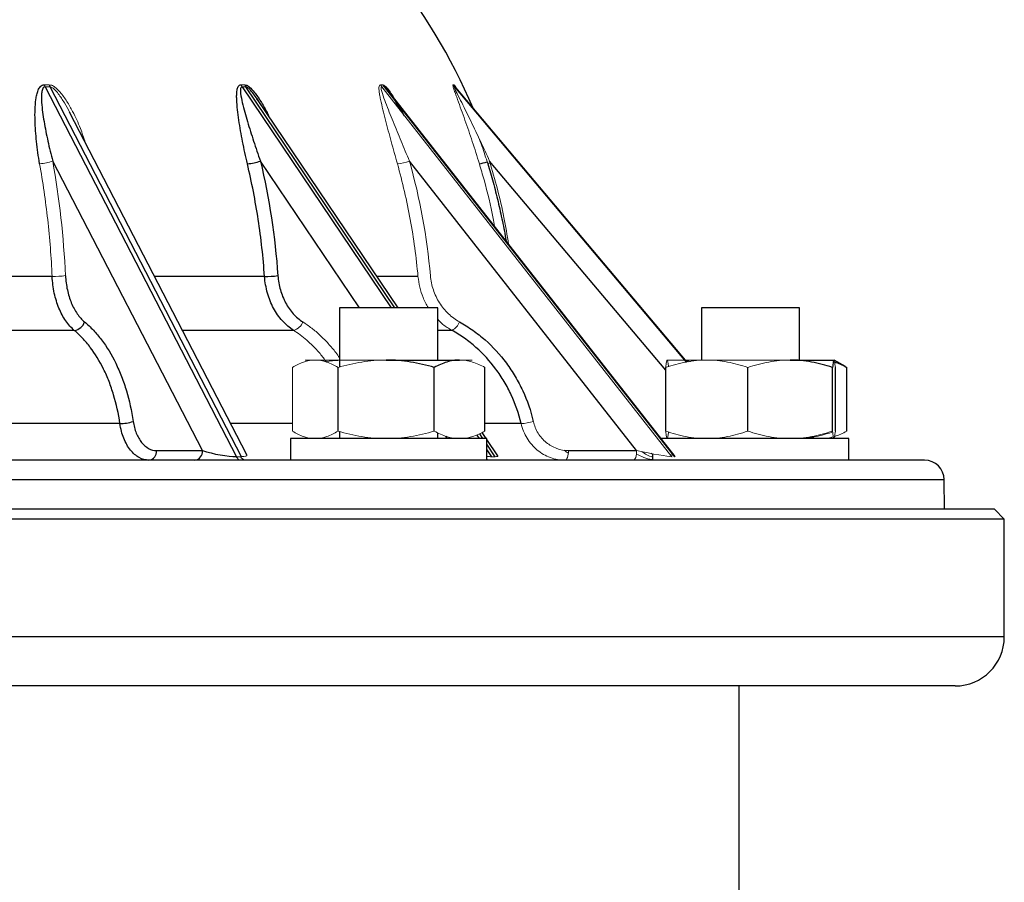
# Model space of a CAD drawing. Units: millimetres. Extents: x -8115 to 24060, y -3973 to 3887.
# Drawn here: x -7823 to -7723, y 3400 to 3488 of the extents above; entities that cross this region are included whole.
import ezdxf

# ---------------------------------------------------------------- set-up
doc = ezdxf.new("R2010")
doc.units = ezdxf.units.MM

msp = doc.modelspace()

# ---------------------------------------------------------------- linework, layer by layer
at = {"color": 7, "linetype": 'Continuous', "lineweight": 25}
for p, q in [((-7820.87, 3480.91), (-7801.38, 3443.24)), ((-7800.87, 3443.24), (-7820.36, 3480.91)), ((-7785.85, 3480.44), (-7785.91, 3480.52)), ((-7756.65, 3443.27), (-7785.85, 3480.45)), ((-7755.45, 3452.88), (-7779.03, 3480.86)), ((-7799.22, 3479.61), (-7799.29, 3479.71)), ((-7799.28, 3479.72), (-7799.19, 3479.59)), ((-7784.89, 3458.39), (-7799.21, 3479.62)), ((-7818.4, 3478.37), (-7818.34, 3478.25)), ((-7818.4, 3478.37), (-7818.38, 3478.32)), ((-7800.32, 3443.43), (-7818.37, 3478.33)), ((-7804.83, 3443.86), (-7820.09, 3473.36)), ((-7760.59, 3443.86), (-7783.74, 3473.36)), ((-7790.86, 3458.39), (-7790.86, 3452.37)), ((-7780.86, 3458.39), (-7790.86, 3458.39)), ((-7780.86, 3453.09), (-7780.86, 3458.39)), ((-7753.98, 3458.39), (-7753.98, 3453.09)), ((-7743.98, 3458.39), (-7753.98, 3458.39)), ((-7743.98, 3453.09), (-7743.98, 3458.39)), ((-7791.02, 3445.85), (-7791.02, 3452.33)), ((-7786.11, 3453.09), (-7778.63, 3453.09)), ((-7781.21, 3445.85), (-7781.21, 3452.33)), ((-7776.05, 3445.85), (-7776.05, 3452.33)), ((-7757.62, 3445.85), (-7757.62, 3452.33)), ((-7749.27, 3445.85), (-7749.27, 3452.33)), ((-7744.95, 3453.09), (-7740.49, 3453.09)), ((-7740.63, 3445.85), (-7740.63, 3452.33)), ((-7739.32, 3452.42), (-7740.48, 3453.09)), ((-7740.34, 3445.85), (-7740.34, 3452.33)), ((-7739.33, 3452.41), (-7739.17, 3452.33)), ((-7739.17, 3445.85), (-7739.17, 3452.33)), ((-7790.86, 3445.81), (-7790.86, 3445.09)), ((-7780.86, 3445.09), (-7780.86, 3445.68)), ((-7775.92, 3445.09), (-7776.33, 3445.69)), ((-7795.86, 3445.09), (-7795.86, 3442.89)), ((-7795.81, 3445.09), (-7795.86, 3445.09)), ((-7775.86, 3445.09), (-7795.81, 3445.09)), ((-7775.86, 3442.89), (-7775.86, 3445.09)), ((-7774.74, 3443.33), (-7775.86, 3445)), ((-7757.08, 3445.09), (-7758.08, 3445.09)), ((-7738.98, 3445.09), (-7757.08, 3445.09)), ((-7738.98, 3442.89), (-7738.98, 3445.09)), ((-7809.51, 3443.86), (-7804.83, 3443.86)), ((-7767.53, 3443.86), (-7760.59, 3443.86)), ((-7758.98, 3443.54), (-7758.98, 3442.89)), ((-7731.25, 3442.89), (-8042, 3442.89)), ((-7729.22, 3437.89), (-7729.25, 3440.9)), ((-7724.13, 3437.89), (-8049.13, 3437.89)), ((-7723.13, 3436.89), (-7724.13, 3437.89)), ((-7723.13, 3436.89), (-8050.13, 3436.89)), ((-7723.13, 3424.89), (-7723.13, 3436.89)), ((-7728.13, 3419.89), (-8045.13, 3419.89)), ((-7750.13, 3088.54), (-7750.13, 3419.89))]:
    msp.add_line(p, q, dxfattribs=at)
at = {"color": 8, "linetype": 'Continuous', "lineweight": 25}
for p, q in [((-7800.79, 3480.91), (-7785.61, 3458.39)), ((-7785.22, 3458.39), (-7800.41, 3480.91)), ((-7779.16, 3480.91), (-7755.53, 3452.86)), ((-7755.46, 3452.88), (-7779.08, 3480.91)), ((-7788.83, 3458.39), (-7798.93, 3473.36)), ((-7757.62, 3452.06), (-7775.57, 3473.36)), ((-7820.15, 3461.6), (-7837.46, 3461.6)), ((-7798.51, 3461.6), (-7809.72, 3461.6)), ((-7782.87, 3461.6), (-7787.06, 3461.6)), ((-7817.89, 3456.11), (-7835.67, 3456.11)), ((-7795.55, 3456.11), (-7806.88, 3456.11)), ((-7779.41, 3456.11), (-7780.86, 3456.11)), ((-7813.24, 3446.61), (-7832.58, 3446.61)), ((-7795.67, 3446.61), (-7801.96, 3446.61)), ((-7772.36, 3446.61), (-7776.05, 3446.61)), ((-7779.87, 3445.09), (-7780.02, 3445.32)), ((-7776.88, 3445.44), (-7776.64, 3445.09)), ((-7776.25, 3445.09), (-7776.57, 3445.56)), ((-7775.01, 3443.24), (-7775.86, 3444.51)), ((-7775.86, 3443.94), (-7775.39, 3443.24)), ((-7729.25, 3440.9), (-8044, 3440.9)), ((-7723.13, 3424.89), (-8050.13, 3424.89))]:
    msp.add_line(p, q, dxfattribs=at)
at = {"color": 144, "linetype": 'Continuous', "lineweight": 18}
for p, q in [((-7786.57, 3480.91), (-7756.99, 3443.24)), ((-7756.75, 3443.24), (-7786.33, 3480.91)), ((-7795.67, 3445.85), (-7795.67, 3452.33)), ((-7793.35, 3453.09), (-7794.36, 3453.09)), ((-7793.35, 3453.09), (-7786.11, 3453.09)), ((-7778.63, 3453.09), (-7777.36, 3453.09)), ((-7753.44, 3453.09), (-7757.48, 3453.09)), ((-7755.34, 3452.9), (-7755.49, 3452.94)), ((-7753.44, 3453.09), (-7744.95, 3453.09)), ((-7740.49, 3453.09), (-7740.48, 3453.09)), ((-7801.38, 3443.24), (-7800.87, 3443.24)), ((-7775.39, 3443.24), (-7775.01, 3443.24))]:
    msp.add_line(p, q, dxfattribs=at)
at = {"color": 144, "linetype": 'Continuous', "lineweight": 18, "flags": 128}
for points in [[(-7767.89, 3442.89), (-7767.82, 3442.91), (-7767.75, 3442.96), (-7767.69, 3443.05), (-7767.64, 3443.17), (-7767.59, 3443.32), (-7767.56, 3443.49), (-7767.54, 3443.67), (-7767.53, 3443.86)], [(-7760.94, 3442.89), (-7760.87, 3442.91), (-7760.81, 3442.96), (-7760.75, 3443.05), (-7760.69, 3443.17), (-7760.65, 3443.32), (-7760.61, 3443.49), (-7760.59, 3443.67), (-7760.59, 3443.86)]]:
    msp.add_lwpolyline(points, dxfattribs=at)
at = {"color": 7, "linetype": 'Continuous', "lineweight": 25, "flags": 128}
msp.add_lwpolyline([(-7758.98, 3443.49), (-7759.11, 3443.56), (-7759.11, 3443.56)], dxfattribs=at)
at = {"color": 7, "linetype": 'Continuous', "lineweight": 25}
for centre, radius, start, end in [((-7832.49, 3455.3), 60, 23.0097, 39.1634), ((-7800.44, 3477.35), 4.27, 272.5195, 290.7815), ((-7798.45, 3471.93), 10.33, 269.6972, 277.242), ((-7818.04, 3457.35), 1.25, 276.9308, 342.4231), ((-7813.23, 3450.53), 3.92, 269.8349, 289.8522), ((-7810.41, 3443.78), 0.904, 277.8648, 5.1908), ((-7805.73, 3443.78), 0.904, 277.8648, 5.1908), ((-7731.25, 3440.89), 2, 0.5, 90), ((-7728.13, 3424.89), 5, 270, 0)]:
    msp.add_arc(centre, radius, start, end, dxfattribs=at)
at = {"color": 144, "linetype": 'Continuous', "lineweight": 18}
for centre, radius, start, end in [((-7819.79, 3481.45), 1.2, 195.4794, 206.5952), ((-7819.3, 3481.46), 1.2, 196.41, 207.572), ((-7799.92, 3481.49), 1.05, 200.2211, 213.4931), ((-7799.53, 3481.5), 1.06, 200.9021, 214.1501), ((-7785.77, 3481.53), 1.01, 203.5025, 217.889), ((-7785.53, 3481.54), 1.02, 203.9131, 218.2613), ((-7778.4, 3481.55), 1, 205.2223, 220.0541), ((-7821.43, 3476.52), 3.43, 270.1342, 293.0316), ((-7785.45, 3478.13), 5.07, 275.4193, 289.6906), ((-7775.16, 3471.85), 1.38, 105.7936, 116.1739), ((-7819.99, 3470.24), 8.64, 268.9552, 277.9825), ((-7795.87, 3457.4), 1.33, 283.9497, 341.2582), ((-7780.07, 3457.48), 1.52, 295.7088, 340.6283), ((-7772.79, 3452.33), 5.74, 274.328, 286.9597), ((-7800.86, 3443.45), 0.562, 201.5454, 264.0111), ((-7800.31, 3443.66), 0.77, 212.7939, 267.7161), ((-7775.58, 3443.35), 0.458, 231.6093, 268.5536)]:
    msp.add_arc(centre, radius, start, end, dxfattribs=at)
at = {"color": 8, "linetype": 'Continuous', "lineweight": 25}
msp.add_arc((-7777.42, 3478.01), 4.99, 279.2478, 288.6075, dxfattribs=at)
at = {"color": 7, "linetype": 'Continuous', "lineweight": 25}
msp.add_ellipse((-7803.31, 3443.89), major_axis=(2.5, -0.51), ratio=0.157815, start_param=4.092402, end_param=5.628292, dxfattribs=at)
at = {"color": 144, "linetype": 'Continuous', "lineweight": 18}
for centre, major_axis, ratio, start_param, end_param in [((-7802.81, 3443.89), (2.5, -0.51), 0.157815, 5.628292, 6.410166), ((-7777.52, 3443.89), (2.8, -0.59), 0.09649, 5.853294, 6.382354), ((-7759.92, 3443.89), (3.03, -0.63), 0.051709, 4.502812, 6.038701), ((-7759.68, 3443.89), (3.03, -0.63), 0.051709, 0.366938, 0.601172), ((-7777.91, 3443.89), (2.8, -0.59), 0.09649, 5.554409, 5.853294), ((-7759.68, 3443.89), (3.03, -0.63), 0.051709, 6.038701, 6.344413)]:
    msp.add_ellipse(centre, major_axis=major_axis, ratio=ratio, start_param=start_param, end_param=end_param, dxfattribs=at)
at = {"color": 7, "linetype": 'Continuous', "lineweight": 25}
for points, knots in [([(-7821.43, 3473.08), (-7821.56, 3473.85), (-7821.66, 3474.6), (-7821.82, 3476.08), (-7821.87, 3476.81), (-7821.9, 3477.88), (-7821.9, 3478.24), (-7821.87, 3478.94), (-7821.85, 3479.29), (-7821.78, 3479.79), (-7821.76, 3479.95), (-7821.68, 3480.27), (-7821.64, 3480.42), (-7821.52, 3480.71), (-7821.45, 3480.84), (-7821.25, 3481.05), (-7821.12, 3481.13), (-7820.95, 3481.12)], [0, 0, 0, 0, 0.25, 0.25, 0.5, 0.5, 0.625, 0.625, 0.75, 0.75, 0.8125, 0.8125, 0.875, 0.875, 0.9375, 0.9375, 1, 1, 1, 1]), ([(-7820.87, 3480.91), (-7820.95, 3480.91), (-7821.01, 3480.87), (-7821.09, 3480.78), (-7821.12, 3480.72), (-7821.19, 3480.52), (-7821.21, 3480.38), (-7821.25, 3479.94), (-7821.24, 3479.62), (-7821.2, 3478.99), (-7821.16, 3478.67), (-7821.08, 3478.02), (-7821.03, 3477.7), (-7820.86, 3476.72), (-7820.73, 3476.05), (-7820.44, 3474.72), (-7820.27, 3474.04), (-7820.09, 3473.36)], [0, 0, 0, 0, 0.03125, 0.03125, 0.0625, 0.0625, 0.125, 0.125, 0.25, 0.25, 0.375, 0.375, 0.5, 0.5, 0.75, 0.75, 1, 1, 1, 1]), ([(-7800.26, 3473.08), (-7800.44, 3473.85), (-7800.6, 3474.6), (-7800.89, 3476.08), (-7801.01, 3476.81), (-7801.17, 3477.88), (-7801.22, 3478.24), (-7801.3, 3478.94), (-7801.33, 3479.29), (-7801.35, 3479.79), (-7801.35, 3479.95), (-7801.34, 3480.27), (-7801.33, 3480.42), (-7801.28, 3480.71), (-7801.24, 3480.84), (-7801.12, 3481.05), (-7801.03, 3481.13), (-7800.9, 3481.12)], [0, 0, 0, 0, 0.25, 0.25, 0.5, 0.5, 0.625, 0.625, 0.75, 0.75, 0.8125, 0.8125, 0.875, 0.875, 0.9375, 0.9375, 1, 1, 1, 1]), ([(-7800.79, 3480.91), (-7800.85, 3480.91), (-7800.89, 3480.87), (-7800.94, 3480.78), (-7800.95, 3480.72), (-7800.97, 3480.52), (-7800.96, 3480.38), (-7800.91, 3479.94), (-7800.84, 3479.62), (-7800.7, 3478.99), (-7800.61, 3478.67), (-7800.43, 3478.02), (-7800.34, 3477.7), (-7800.05, 3476.72), (-7799.84, 3476.05), (-7799.4, 3474.72), (-7799.17, 3474.04), (-7798.93, 3473.36)], [0, 0, 0, 0, 0.03125, 0.03125, 0.0625, 0.0625, 0.125, 0.125, 0.25, 0.25, 0.375, 0.375, 0.5, 0.5, 0.75, 0.75, 1, 1, 1, 1]), ([(-7785.9, 3480.52), (-7785.9, 3480.52), (-7785.86, 3480.48), (-7785.8, 3480.4), (-7785.75, 3480.32), (-7785.74, 3480.31)], [0, 0, 0, 0, 0.066602, 0.806289, 1, 1, 1, 1]), ([(-7785.24, 3479.52), (-7785.21, 3479.48), (-7785.05, 3479.21), (-7784.85, 3478.86), (-7784.7, 3478.55), (-7784.66, 3478.48)], [0, 0, 0, 0, 0.123532, 0.804575, 1, 1, 1, 1]), ([(-7798.51, 3461.6), (-7798.64, 3463.55), (-7798.86, 3465.48), (-7799.44, 3469.31), (-7799.81, 3471.21), (-7800.26, 3473.08)], [0, 0, 0, 0, 0.5, 0.5, 1, 1, 1, 1]), ([(-7775.77, 3473.08), (-7775.58, 3472.46), (-7775.2, 3471.18), (-7774.7, 3469.23), (-7774.27, 3467.24), (-7774, 3465.91), (-7773.9, 3465.24), (-7773.9, 3465.24)], [0, 0, 0, 0, 0.242913, 0.496327, 0.748578, 0.99965, 1, 1, 1, 1]), ([(-7817.89, 3456.11), (-7818.21, 3456.38), (-7818.5, 3456.7), (-7818.89, 3457.27), (-7819.02, 3457.48), (-7819.25, 3457.91), (-7819.47, 3458.37), (-7819.64, 3458.86), (-7819.8, 3459.37), (-7819.87, 3459.64), (-7820.04, 3460.46), (-7820.12, 3461.02), (-7820.15, 3461.6)], [0, 0, 0, 0, 0.25, 0.25, 0.375, 0.375, 0.5, 0.625, 0.625, 0.75, 0.75, 1, 1, 1, 1]), ([(-7818.79, 3461.68), (-7818.77, 3461.18), (-7818.7, 3460.7), (-7818.55, 3460), (-7818.49, 3459.77), (-7818.36, 3459.33), (-7818.21, 3458.91), (-7818.02, 3458.52), (-7817.82, 3458.15), (-7817.71, 3457.97), (-7817.37, 3457.48), (-7817.12, 3457.2), (-7816.85, 3456.97)], [0, 0, 0, 0, 0.25, 0.25, 0.375, 0.375, 0.5, 0.625, 0.625, 0.75, 0.75, 1, 1, 1, 1]), ([(-7795.55, 3456.11), (-7795.96, 3456.38), (-7796.34, 3456.7), (-7796.86, 3457.27), (-7797.02, 3457.48), (-7797.32, 3457.91), (-7797.6, 3458.37), (-7797.83, 3458.86), (-7798.04, 3459.37), (-7798.13, 3459.64), (-7798.36, 3460.46), (-7798.46, 3461.02), (-7798.51, 3461.6)], [0, 0, 0, 0, 0.25, 0.25, 0.375, 0.375, 0.5, 0.625, 0.625, 0.75, 0.75, 1, 1, 1, 1]), ([(-7797.15, 3461.68), (-7797.11, 3461.18), (-7797.03, 3460.7), (-7796.83, 3460), (-7796.75, 3459.77), (-7796.57, 3459.33), (-7796.37, 3458.91), (-7796.13, 3458.52), (-7795.87, 3458.15), (-7795.73, 3457.97), (-7795.29, 3457.48), (-7794.96, 3457.2), (-7794.61, 3456.97)], [0, 0, 0, 0, 0.25, 0.25, 0.375, 0.375, 0.5, 0.625, 0.625, 0.75, 0.75, 1, 1, 1, 1]), ([(-7816.85, 3456.97), (-7816.53, 3456.72), (-7816.23, 3456.43), (-7815.66, 3455.82), (-7815.37, 3455.49), (-7814.58, 3454.43), (-7814.1, 3453.64), (-7813.46, 3452.34), (-7813.26, 3451.88), (-7812.9, 3450.94), (-7812.73, 3450.45), (-7812.29, 3448.97), (-7812.06, 3447.93), (-7811.9, 3446.84)], [0, 0, 0, 0, 0.125, 0.125, 0.25, 0.25, 0.5, 0.5, 0.625, 0.625, 0.75, 0.75, 1, 1, 1, 1]), ([(-7778.64, 3456.97), (-7778.17, 3456.72), (-7777.72, 3456.43), (-7776.85, 3455.82), (-7776.43, 3455.49), (-7775.23, 3454.43), (-7774.51, 3453.64), (-7773.54, 3452.34), (-7773.24, 3451.88), (-7772.68, 3450.94), (-7772.43, 3450.45), (-7771.74, 3448.97), (-7771.38, 3447.93), (-7771.12, 3446.84)], [0, 0, 0, 0, 0.125, 0.125, 0.25, 0.25, 0.5, 0.5, 0.625, 0.625, 0.75, 0.75, 1, 1, 1, 1]), ([(-7813.24, 3446.61), (-7813.39, 3447.63), (-7813.61, 3448.6), (-7814.03, 3449.99), (-7814.18, 3450.45), (-7814.52, 3451.33), (-7814.71, 3451.76), (-7815.31, 3452.98), (-7815.76, 3453.72), (-7816.51, 3454.71), (-7816.77, 3455.02), (-7817.31, 3455.6), (-7817.6, 3455.87), (-7817.89, 3456.11)], [0, 0, 0, 0, 0.25, 0.25, 0.375, 0.375, 0.5, 0.5, 0.75, 0.75, 0.875, 0.875, 1, 1, 1, 1]), ([(-7772.36, 3446.61), (-7772.6, 3447.63), (-7772.94, 3448.6), (-7773.58, 3449.99), (-7773.82, 3450.45), (-7774.35, 3451.33), (-7774.63, 3451.76), (-7775.54, 3452.98), (-7776.21, 3453.72), (-7777.34, 3454.71), (-7777.74, 3455.02), (-7778.55, 3455.6), (-7778.98, 3455.87), (-7779.41, 3456.11)], [0, 0, 0, 0, 0.25, 0.25, 0.375, 0.375, 0.5, 0.5, 0.75, 0.75, 0.875, 0.875, 1, 1, 1, 1]), ([(-7781.21, 3452.33), (-7782.01, 3452.56), (-7782.82, 3452.75), (-7784.45, 3453.01), (-7785.28, 3453.09), (-7786.11, 3453.09)], [0, 0, 0, 0, 0.5, 0.5, 1, 1, 1, 1]), ([(-7778.63, 3453.09), (-7778.85, 3453.09), (-7779.07, 3453.07), (-7779.5, 3453), (-7779.72, 3452.95), (-7780.36, 3452.75), (-7780.79, 3452.56), (-7781.21, 3452.33)], [0, 0, 0, 0, 0.25, 0.25, 0.5, 0.5, 1, 1, 1, 1]), ([(-7740.63, 3452.33), (-7741.34, 3452.56), (-7742.05, 3452.75), (-7743.49, 3453.01), (-7744.21, 3453.09), (-7744.95, 3453.09)], [0, 0, 0, 0, 0.5, 0.5, 1, 1, 1, 1]), ([(-7740.49, 3453.09), (-7740.5, 3453.09), (-7740.51, 3453.07), (-7740.53, 3453), (-7740.55, 3452.95), (-7740.58, 3452.75), (-7740.61, 3452.56), (-7740.63, 3452.33)], [0, 0, 0, 0, 0.25, 0.25, 0.5, 0.5, 1, 1, 1, 1]), ([(-7739.17, 3452.33), (-7739.38, 3452.44), (-7739.79, 3452.65), (-7740.21, 3452.8), (-7740.41, 3452.87)], [0, 0, 0, 0, 0.508977, 1, 1, 1, 1]), ([(-7810.29, 3442.89), (-7810.63, 3442.89), (-7810.96, 3442.98), (-7811.61, 3443.33), (-7811.9, 3443.59), (-7812.3, 3444.09), (-7812.43, 3444.28), (-7812.65, 3444.67), (-7812.75, 3444.89), (-7812.94, 3445.34), (-7813.02, 3445.59), (-7813.15, 3446.08), (-7813.2, 3446.34), (-7813.24, 3446.61)], [0, 0, 0, 0, 0.25, 0.25, 0.5, 0.5, 0.625, 0.625, 0.75, 0.75, 0.875, 0.875, 1, 1, 1, 1]), ([(-7811.9, 3446.84), (-7811.87, 3446.63), (-7811.82, 3446.42), (-7811.72, 3446.02), (-7811.65, 3445.83), (-7811.51, 3445.46), (-7811.42, 3445.29), (-7811.24, 3444.98), (-7811.14, 3444.83), (-7810.82, 3444.43), (-7810.58, 3444.22), (-7810.06, 3443.94), (-7809.79, 3443.86), (-7809.51, 3443.86)], [0, 0, 0, 0, 0.125, 0.125, 0.25, 0.25, 0.375, 0.375, 0.5, 0.5, 0.75, 0.75, 1, 1, 1, 1])]:
    msp.add_open_spline(points, degree=3, knots=knots, dxfattribs=at)
at = {"color": 144, "linetype": 'Continuous', "lineweight": 18}
for points in [[(-7820.95, 3481.12), (-7820.78, 3481.12), (-7820.62, 3481.12), (-7820.45, 3481.12)], [(-7820.36, 3480.91), (-7820.53, 3480.91), (-7820.7, 3480.91), (-7820.87, 3480.91)], [(-7800.9, 3481.12), (-7800.78, 3481.12), (-7800.65, 3481.12), (-7800.52, 3481.12)], [(-7800.41, 3480.91), (-7800.53, 3480.91), (-7800.66, 3480.91), (-7800.79, 3480.91)], [(-7786.7, 3481.12), (-7786.62, 3481.12), (-7786.54, 3481.12), (-7786.46, 3481.12)], [(-7779.3, 3481.12), (-7779.27, 3481.12), (-7779.25, 3481.12), (-7779.22, 3481.12)], [(-7779.08, 3480.91), (-7779.11, 3480.91), (-7779.13, 3480.91), (-7779.16, 3480.91)], [(-7820.09, 3473.36), (-7819.41, 3469.54), (-7818.98, 3465.65), (-7818.79, 3461.68)], [(-7783.74, 3473.36), (-7782.67, 3469.54), (-7781.96, 3465.65), (-7781.61, 3461.68)]]:
    msp.add_open_spline(points, degree=3, dxfattribs=at)
for points, knots in [([(-7820.45, 3481.12), (-7820.36, 3481.11), (-7820.17, 3481.09), (-7819.77, 3480.84), (-7819.23, 3480.29), (-7818.63, 3479.44), (-7817.94, 3478.2), (-7817.28, 3476.8), (-7816.93, 3475.72), (-7816.77, 3475.23)], [0, 0, 0, 0, 0.043735, 0.097975, 0.197757, 0.360455, 0.523902, 0.786187, 1, 1, 1, 1]), ([(-7818.37, 3478.33), (-7818.37, 3478.33), (-7818.53, 3478.65), (-7818.89, 3479.29), (-7819.41, 3480.08), (-7819.85, 3480.62), (-7820.13, 3480.84), (-7820.28, 3480.9), (-7820.34, 3480.91), (-7820.36, 3480.91)], [0, 0, 0, 0, 0.000108, 0.330476, 0.659853, 0.84559, 0.935232, 0.975963, 1, 1, 1, 1]), ([(-7784.97, 3473.08), (-7785.19, 3473.85), (-7785.4, 3474.6), (-7785.8, 3476.08), (-7785.99, 3476.81), (-7786.27, 3477.88), (-7786.36, 3478.24), (-7786.53, 3478.94), (-7786.61, 3479.29), (-7786.72, 3479.79), (-7786.75, 3479.95), (-7786.81, 3480.27), (-7786.83, 3480.42), (-7786.85, 3480.71), (-7786.86, 3480.84), (-7786.82, 3481.05), (-7786.78, 3481.13), (-7786.7, 3481.12)], [0, 0, 0, 0, 0.25, 0.25, 0.5, 0.5, 0.625, 0.625, 0.75, 0.75, 0.8125, 0.8125, 0.875, 0.875, 0.9375, 0.9375, 1, 1, 1, 1]), ([(-7786.57, 3480.91), (-7786.61, 3480.91), (-7786.62, 3480.87), (-7786.63, 3480.78), (-7786.62, 3480.72), (-7786.59, 3480.52), (-7786.55, 3480.38), (-7786.41, 3479.94), (-7786.29, 3479.62), (-7786.05, 3478.99), (-7785.92, 3478.67), (-7785.67, 3478.02), (-7785.53, 3477.7), (-7785.13, 3476.72), (-7784.86, 3476.05), (-7784.31, 3474.72), (-7784.03, 3474.04), (-7783.74, 3473.36)], [0, 0, 0, 0, 0.03125, 0.03125, 0.0625, 0.0625, 0.125, 0.125, 0.25, 0.25, 0.375, 0.375, 0.5, 0.5, 0.75, 0.75, 1, 1, 1, 1]), ([(-7776.62, 3473.08), (-7776.85, 3473.85), (-7777.09, 3474.6), (-7777.58, 3476.08), (-7777.83, 3476.81), (-7778.21, 3477.88), (-7778.34, 3478.24), (-7778.59, 3478.94), (-7778.72, 3479.29), (-7778.9, 3479.79), (-7778.96, 3479.95), (-7779.07, 3480.27), (-7779.13, 3480.42), (-7779.23, 3480.71), (-7779.27, 3480.84), (-7779.32, 3481.05), (-7779.33, 3481.13), (-7779.3, 3481.12)], [0, 0, 0, 0, 0.25, 0.25, 0.5, 0.5, 0.625, 0.625, 0.75, 0.75, 0.8125, 0.8125, 0.875, 0.875, 0.9375, 0.9375, 1, 1, 1, 1]), ([(-7779.22, 3481.12), (-7779.2, 3481.11), (-7779.16, 3481.09), (-7779.05, 3480.94), (-7778.98, 3480.8), (-7778.95, 3480.75)], [0, 0, 0, 0, 0.351235, 0.786838, 1, 1, 1, 1]), ([(-7779.16, 3480.91), (-7779.18, 3480.91), (-7779.17, 3480.87), (-7779.13, 3480.78), (-7779.11, 3480.72), (-7779.02, 3480.52), (-7778.95, 3480.38), (-7778.73, 3479.94), (-7778.58, 3479.62), (-7778.26, 3478.99), (-7778.1, 3478.67), (-7777.78, 3478.02), (-7777.62, 3477.7), (-7777.14, 3476.72), (-7776.82, 3476.05), (-7776.19, 3474.72), (-7775.88, 3474.04), (-7775.57, 3473.36)], [0, 0, 0, 0, 0.03125, 0.03125, 0.0625, 0.0625, 0.125, 0.125, 0.25, 0.25, 0.375, 0.375, 0.5, 0.5, 0.75, 0.75, 1, 1, 1, 1]), ([(-7779.03, 3480.86), (-7779.04, 3480.88), (-7779.06, 3480.9), (-7779.08, 3480.91), (-7779.08, 3480.91)], [0, 0, 0, 0, 0.6083, 1, 1, 1, 1]), ([(-7776.7, 3475.79), (-7776.58, 3475.49), (-7776.24, 3474.6), (-7775.95, 3473.69), (-7775.76, 3473.08)], [0, 0, 0, 0, 0.333651, 1, 1, 1, 1]), ([(-7820.15, 3461.6), (-7820.24, 3463.55), (-7820.39, 3465.48), (-7820.82, 3469.31), (-7821.09, 3471.21), (-7821.43, 3473.08)], [0, 0, 0, 0, 0.5, 0.5, 1, 1, 1, 1]), ([(-7782.87, 3461.6), (-7783.04, 3463.55), (-7783.31, 3465.48), (-7784.01, 3469.31), (-7784.45, 3471.21), (-7784.97, 3473.08)], [0, 0, 0, 0, 0.5, 0.5, 1, 1, 1, 1]), ([(-7775.07, 3466.73), (-7775.12, 3466.99), (-7775.38, 3468.58), (-7775.92, 3470.7), (-7776.46, 3472.53), (-7776.62, 3473.08)], [0, 0, 0, 0, 0.123485, 0.737215, 1, 1, 1, 1]), ([(-7775.57, 3473.36), (-7775.3, 3472.41), (-7774.75, 3470.51), (-7774.1, 3467.68), (-7773.79, 3465.81), (-7773.64, 3464.9)], [0, 0, 0, 0, 0.342, 0.683999, 1, 1, 1, 1]), ([(-7781.79, 3458.39), (-7781.8, 3458.4), (-7782.04, 3458.72), (-7782.36, 3459.43), (-7782.73, 3460.5), (-7782.82, 3461.23), (-7782.87, 3461.6)], [0, 0, 0, 0, 0.013915, 0.360122, 0.676041, 1, 1, 1, 1]), ([(-7781.61, 3461.68), (-7781.56, 3461.18), (-7781.46, 3460.7), (-7781.23, 3460), (-7781.13, 3459.77), (-7780.93, 3459.33), (-7780.69, 3458.91), (-7780.41, 3458.52), (-7780.11, 3458.15), (-7779.94, 3457.97), (-7779.43, 3457.48), (-7779.05, 3457.2), (-7778.64, 3456.97)], [0, 0, 0, 0, 0.25, 0.25, 0.375, 0.375, 0.5, 0.625, 0.625, 0.75, 0.75, 1, 1, 1, 1]), ([(-7794.61, 3456.97), (-7794.3, 3456.77), (-7793.69, 3456.35), (-7792.82, 3455.61), (-7792, 3454.77), (-7791.34, 3454), (-7790.99, 3453.48), (-7790.86, 3453.3)], [0, 0, 0, 0, 0.217044, 0.435537, 0.657183, 0.87883, 1, 1, 1, 1]), ([(-7779.41, 3456.11), (-7779.73, 3456.3), (-7780.26, 3456.61), (-7780.69, 3457.06), (-7780.86, 3457.24)], [0, 0, 0, 0, 0.599056, 1, 1, 1, 1]), ([(-7792.19, 3452.87), (-7792.4, 3453.16), (-7792.92, 3453.87), (-7793.94, 3454.91), (-7794.86, 3455.66), (-7795.44, 3456.04), (-7795.55, 3456.11)], [0, 0, 0, 0, 0.226495, 0.541671, 0.917397, 1, 1, 1, 1]), ([(-7793.35, 3453.09), (-7793.74, 3453.09), (-7794.14, 3453.01), (-7794.92, 3452.75), (-7795.3, 3452.56), (-7795.67, 3452.33)], [0, 0, 0, 0, 0.5, 0.5, 1, 1, 1, 1]), ([(-7791.02, 3452.33), (-7791.4, 3452.56), (-7791.78, 3452.75), (-7792.56, 3453.02), (-7792.95, 3453.09), (-7793.35, 3453.09)], [0, 0, 0, 0, 0.5, 0.5, 1, 1, 1, 1]), ([(-7790.86, 3453.07), (-7791.11, 3453.05), (-7791.56, 3453.03), (-7792.01, 3452.95), (-7792.22, 3452.91)], [0, 0, 0, 0, 0.540101, 1, 1, 1, 1]), ([(-7786.11, 3453.09), (-7786.53, 3453.09), (-7786.95, 3453.07), (-7787.77, 3453), (-7788.18, 3452.95), (-7789.41, 3452.75), (-7790.22, 3452.56), (-7791.02, 3452.33)], [0, 0, 0, 0, 0.25, 0.25, 0.5, 0.5, 1, 1, 1, 1]), ([(-7776.05, 3452.33), (-7776.47, 3452.56), (-7776.9, 3452.75), (-7777.76, 3453.01), (-7778.19, 3453.09), (-7778.63, 3453.09)], [0, 0, 0, 0, 0.5, 0.5, 1, 1, 1, 1]), ([(-7753.44, 3453.09), (-7754.15, 3453.09), (-7754.87, 3453.01), (-7756.26, 3452.75), (-7756.95, 3452.56), (-7757.62, 3452.33)], [0, 0, 0, 0, 0.5, 0.5, 1, 1, 1, 1]), ([(-7757.62, 3452.33), (-7757.6, 3452.56), (-7757.57, 3452.75), (-7757.53, 3453.01), (-7757.5, 3453.09), (-7757.48, 3453.09)], [0, 0, 0, 0, 0.5, 0.5, 1, 1, 1, 1]), ([(-7757.48, 3453.09), (-7757.48, 3453.09), (-7757.46, 3453.08), (-7757.43, 3453.03), (-7757.4, 3452.87), (-7757.37, 3452.66), (-7757.35, 3452.48), (-7757.34, 3452.41)], [0, 0, 0, 0, 0.074769, 0.320643, 0.566556, 0.816906, 1, 1, 1, 1]), ([(-7755.57, 3453.03), (-7755.53, 3453.02), (-7755.37, 3453.01), (-7755.22, 3452.96), (-7755.12, 3452.93)], [0, 0, 0, 0, 0.310888, 1, 1, 1, 1]), ([(-7749.27, 3452.33), (-7749.95, 3452.56), (-7750.64, 3452.75), (-7752.04, 3453.02), (-7752.74, 3453.09), (-7753.44, 3453.09)], [0, 0, 0, 0, 0.5, 0.5, 1, 1, 1, 1]), ([(-7744.95, 3453.09), (-7745.32, 3453.09), (-7745.68, 3453.07), (-7746.41, 3453), (-7746.77, 3452.95), (-7747.85, 3452.75), (-7748.56, 3452.56), (-7749.27, 3452.33)], [0, 0, 0, 0, 0.25, 0.25, 0.5, 0.5, 1, 1, 1, 1]), ([(-7740.34, 3452.33), (-7740.37, 3452.56), (-7740.39, 3452.75), (-7740.44, 3453.01), (-7740.46, 3453.09), (-7740.49, 3453.09)], [0, 0, 0, 0, 0.5, 0.5, 1, 1, 1, 1]), ([(-7767.89, 3442.89), (-7768.4, 3442.89), (-7768.9, 3442.98), (-7769.87, 3443.33), (-7770.31, 3443.59), (-7770.92, 3444.09), (-7771.11, 3444.28), (-7771.45, 3444.67), (-7771.61, 3444.89), (-7771.89, 3445.34), (-7772.01, 3445.59), (-7772.21, 3446.08), (-7772.3, 3446.34), (-7772.36, 3446.61)], [0, 0, 0, 0, 0.25, 0.25, 0.5, 0.5, 0.625, 0.625, 0.75, 0.75, 0.875, 0.875, 1, 1, 1, 1]), ([(-7771.12, 3446.84), (-7771.07, 3446.63), (-7771, 3446.42), (-7770.84, 3446.02), (-7770.74, 3445.83), (-7770.52, 3445.46), (-7770.39, 3445.29), (-7770.12, 3444.98), (-7769.96, 3444.83), (-7769.48, 3444.43), (-7769.12, 3444.22), (-7768.34, 3443.94), (-7767.94, 3443.86), (-7767.53, 3443.86)], [0, 0, 0, 0, 0.125, 0.125, 0.25, 0.25, 0.375, 0.375, 0.5, 0.5, 0.75, 0.75, 1, 1, 1, 1]), ([(-7793.35, 3445.09), (-7793.74, 3445.09), (-7794.14, 3445.16), (-7794.92, 3445.43), (-7795.3, 3445.62), (-7795.67, 3445.85)], [0, 0, 0, 0, 0.5, 0.5, 1, 1, 1, 1]), ([(-7791.02, 3445.85), (-7791.4, 3445.62), (-7791.78, 3445.42), (-7792.56, 3445.16), (-7792.95, 3445.09), (-7793.35, 3445.09)], [0, 0, 0, 0, 0.5, 0.5, 1, 1, 1, 1]), ([(-7786.11, 3445.09), (-7786.53, 3445.09), (-7786.95, 3445.11), (-7787.77, 3445.17), (-7788.18, 3445.23), (-7789.41, 3445.42), (-7790.22, 3445.62), (-7791.02, 3445.85)], [0, 0, 0, 0, 0.25, 0.25, 0.5, 0.5, 1, 1, 1, 1]), ([(-7781.21, 3445.85), (-7782.01, 3445.61), (-7782.82, 3445.42), (-7784.45, 3445.16), (-7785.28, 3445.09), (-7786.11, 3445.09)], [0, 0, 0, 0, 0.5, 0.5, 1, 1, 1, 1]), ([(-7778.63, 3445.09), (-7778.85, 3445.09), (-7779.07, 3445.11), (-7779.5, 3445.17), (-7779.72, 3445.23), (-7780.36, 3445.42), (-7780.79, 3445.62), (-7781.21, 3445.85)], [0, 0, 0, 0, 0.25, 0.25, 0.5, 0.5, 1, 1, 1, 1]), ([(-7776.05, 3445.85), (-7776.47, 3445.61), (-7776.9, 3445.42), (-7777.76, 3445.16), (-7778.19, 3445.09), (-7778.63, 3445.09)], [0, 0, 0, 0, 0.5, 0.5, 1, 1, 1, 1]), ([(-7753.44, 3445.09), (-7754.15, 3445.09), (-7754.87, 3445.16), (-7756.26, 3445.43), (-7756.95, 3445.62), (-7757.62, 3445.85)], [0, 0, 0, 0, 0.5, 0.5, 1, 1, 1, 1]), ([(-7757.62, 3445.85), (-7757.6, 3445.61), (-7757.57, 3445.42), (-7757.53, 3445.16), (-7757.5, 3445.09), (-7757.48, 3445.09)], [0, 0, 0, 0, 0.5, 0.5, 1, 1, 1, 1]), ([(-7757.48, 3445.09), (-7757.48, 3445.09), (-7757.46, 3445.09), (-7757.43, 3445.15), (-7757.4, 3445.31), (-7757.37, 3445.51), (-7757.35, 3445.69), (-7757.34, 3445.77)], [0, 0, 0, 0, 0.074769, 0.320643, 0.566556, 0.816906, 1, 1, 1, 1]), ([(-7749.27, 3445.85), (-7749.95, 3445.62), (-7750.64, 3445.42), (-7752.04, 3445.16), (-7752.74, 3445.09), (-7753.44, 3445.09)], [0, 0, 0, 0, 0.5, 0.5, 1, 1, 1, 1]), ([(-7744.95, 3445.09), (-7745.32, 3445.09), (-7745.68, 3445.11), (-7746.41, 3445.17), (-7746.77, 3445.23), (-7747.85, 3445.42), (-7748.56, 3445.62), (-7749.27, 3445.85)], [0, 0, 0, 0, 0.25, 0.25, 0.5, 0.5, 1, 1, 1, 1]), ([(-7740.63, 3445.85), (-7741.34, 3445.61), (-7742.05, 3445.42), (-7743.49, 3445.16), (-7744.21, 3445.09), (-7744.95, 3445.09)], [0, 0, 0, 0, 0.5, 0.5, 1, 1, 1, 1]), ([(-7743.98, 3445.13), (-7743.62, 3445.15), (-7742.71, 3445.19), (-7741.59, 3445.45), (-7740.84, 3445.69), (-7740.62, 3445.76)], [0, 0, 0, 0, 0.317277, 0.799048, 1, 1, 1, 1]), ([(-7740.49, 3445.09), (-7740.5, 3445.09), (-7740.51, 3445.11), (-7740.53, 3445.17), (-7740.55, 3445.23), (-7740.58, 3445.42), (-7740.61, 3445.62), (-7740.63, 3445.85)], [0, 0, 0, 0, 0.25, 0.25, 0.5, 0.5, 1, 1, 1, 1]), ([(-7740.34, 3445.85), (-7740.37, 3445.61), (-7740.39, 3445.42), (-7740.44, 3445.16), (-7740.46, 3445.09), (-7740.49, 3445.09)], [0, 0, 0, 0, 0.5, 0.5, 1, 1, 1, 1]), ([(-7739.17, 3445.85), (-7739.38, 3445.74), (-7739.79, 3445.52), (-7740.21, 3445.38), (-7740.41, 3445.3)], [0, 0, 0, 0, 0.508977, 1, 1, 1, 1]), ([(-7741.75, 3445.09), (-7741.81, 3445.09), (-7742.07, 3445.09), (-7742.42, 3445.13), (-7742.71, 3445.21), (-7742.8, 3445.23)], [0, 0, 0, 0, 0.174168, 0.746911, 1, 1, 1, 1]), ([(-7740.55, 3445.27), (-7740.73, 3445.22), (-7741.13, 3445.11), (-7741.53, 3445.1), (-7741.75, 3445.09)], [0, 0, 0, 0, 0.450471, 1, 1, 1, 1]), ([(-7767.97, 3443.9), (-7767.96, 3443.89), (-7767.84, 3443.77), (-7767.69, 3443.69), (-7767.55, 3443.61)], [0, 0, 0, 0, 0.077368, 1, 1, 1, 1]), ([(-7758.98, 3442.95), (-7759.01, 3442.95), (-7759.31, 3442.98), (-7759.87, 3443.15), (-7760.37, 3443.39), (-7760.61, 3443.51)], [0, 0, 0, 0, 0.042115, 0.525882, 1, 1, 1, 1]), ([(-7760.07, 3443.76), (-7759.9, 3443.64), (-7759.56, 3443.41), (-7759.17, 3443.27), (-7758.98, 3443.2)], [0, 0, 0, 0, 0.501454, 1, 1, 1, 1])]:
    msp.add_open_spline(points, degree=3, knots=knots, dxfattribs=at)
at = {"color": 8, "linetype": 'Continuous', "lineweight": 25}
for points, knots in [([(-7800.52, 3481.12), (-7800.45, 3481.11), (-7800.3, 3481.09), (-7799.95, 3480.84), (-7799.46, 3480.29), (-7798.88, 3479.44), (-7798.39, 3478.61), (-7798.16, 3478.1), (-7798.09, 3477.95)], [0, 0, 0, 0, 0.073874, 0.165494, 0.334038, 0.608858, 0.884941, 1, 1, 1, 1]), ([(-7799.29, 3479.71), (-7799.4, 3479.88), (-7799.62, 3480.22), (-7799.96, 3480.62), (-7800.21, 3480.84), (-7800.34, 3480.9), (-7800.39, 3480.91), (-7800.41, 3480.91)], [0, 0, 0, 0, 0.341476, 0.701063, 0.874609, 0.953464, 1, 1, 1, 1]), ([(-7786.46, 3481.12), (-7786.41, 3481.11), (-7786.31, 3481.09), (-7786.05, 3480.83), (-7785.71, 3480.41), (-7785.48, 3480.02), (-7785.36, 3479.83)], [0, 0, 0, 0, 0.149298, 0.334459, 0.675084, 1, 1, 1, 1]), ([(-7785.91, 3480.52), (-7785.95, 3480.57), (-7786.05, 3480.71), (-7786.19, 3480.84), (-7786.28, 3480.9), (-7786.31, 3480.91), (-7786.33, 3480.91)], [0, 0, 0, 0, 0.291591, 0.702854, 0.889722, 1, 1, 1, 1]), ([(-7784.26, 3477.97), (-7784.33, 3478.09), (-7784.57, 3478.53), (-7784.84, 3478.95), (-7785.03, 3479.26)], [0, 0, 0, 0, 0.271289, 1, 1, 1, 1])]:
    msp.add_open_spline(points, degree=3, knots=knots, dxfattribs=at)
at = {"color": 7, "linetype": 'Continuous', "lineweight": 25}
msp.add_open_spline([(-7798.93, 3473.36), (-7798.02, 3469.54), (-7797.43, 3465.65), (-7797.15, 3461.68)], degree=3, dxfattribs=at)

doc.saveas('drawing.dxf')
